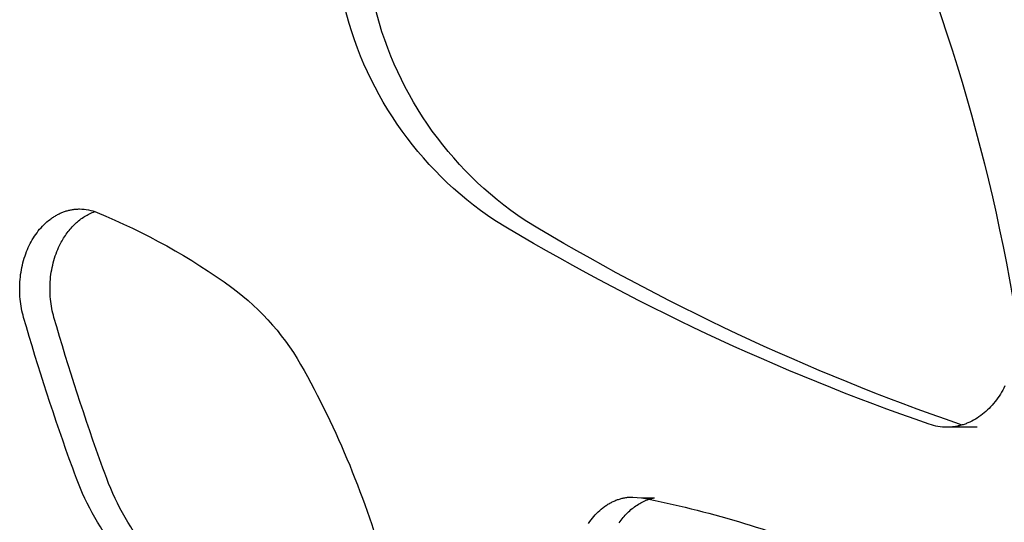
# Model space of a CAD drawing. Units: millimetres. Extents: x -7298 to 10093, y -5485 to 6098.
# Drawn here: x -724 to -681, y 471 to 493 of the extents above; entities that cross this region are included whole.
import ezdxf

# ---------------------------------------------------------------- set-up
doc = ezdxf.new("R2010")
doc.units = ezdxf.units.MM
doc.layers.add('DEFAULT', color=7, linetype='Continuous')

msp = doc.modelspace()

# ---------------------------------------------------------------- linework, layer by layer
at = {"layer": 'DEFAULT', "color": 0}
for p, q in [((-721.436, 484.351), (-721.397, 484.362)), ((-721.397, 484.362), (-721.358, 484.371)), ((-721.358, 484.371), (-721.319, 484.38)), ((-721.319, 484.38), (-721.28, 484.388)), ((-721.28, 484.388), (-721.242, 484.396)), ((-721.242, 484.396), (-721.203, 484.402)), ((-721.203, 484.402), (-721.164, 484.408)), ((-721.164, 484.408), (-721.126, 484.413)), ((-721.126, 484.413), (-721.087, 484.417)), ((-721.087, 484.417), (-721.049, 484.42)), ((-721.049, 484.42), (-721.01, 484.423)), ((-721.01, 484.423), (-720.972, 484.425)), ((-720.972, 484.425), (-720.934, 484.426)), ((-720.934, 484.426), (-720.895, 484.426)), ((-722.252, 483.92), (-722.183, 483.974)), ((-722.183, 483.974), (-722.147, 484.001)), ((-722.147, 484.001), (-722.112, 484.026)), ((-722.112, 484.026), (-722.076, 484.051)), ((-722.076, 484.051), (-722.04, 484.074)), ((-722.04, 484.074), (-722.004, 484.098)), ((-722.004, 484.098), (-721.967, 484.12)), ((-721.967, 484.12), (-721.93, 484.142)), ((-721.93, 484.142), (-721.893, 484.163)), ((-721.893, 484.163), (-721.856, 484.183)), ((-721.856, 484.183), (-721.818, 484.202)), ((-721.818, 484.202), (-721.781, 484.22)), ((-721.781, 484.22), (-721.743, 484.238)), ((-721.743, 484.238), (-721.705, 484.255)), ((-721.705, 484.255), (-721.667, 484.271)), ((-721.667, 484.271), (-721.628, 484.287)), ((-721.628, 484.287), (-721.59, 484.301)), ((-721.59, 484.301), (-721.551, 484.315)), ((-721.551, 484.315), (-721.513, 484.328)), ((-721.513, 484.328), (-721.474, 484.34)), ((-721.474, 484.34), (-721.436, 484.351)), ((-720.935, 483.915), (-720.885, 483.955)), ((-720.885, 483.955), (-720.833, 483.994)), ((-720.833, 483.994), (-720.781, 484.031)), ((-720.781, 484.031), (-720.729, 484.067)), ((-720.729, 484.067), (-720.675, 484.101)), ((-720.675, 484.101), (-720.622, 484.133)), ((-720.622, 484.133), (-720.567, 484.164)), ((-720.567, 484.164), (-720.513, 484.193)), ((-720.513, 484.193), (-720.458, 484.22)), ((-720.458, 484.22), (-720.402, 484.246)), ((-720.402, 484.246), (-720.346, 484.27)), ((-720.346, 484.27), (-720.29, 484.292)), ((-720.29, 484.292), (-720.234, 484.313)), ((-722.696, 483.467), (-722.638, 483.539)), ((-722.638, 483.539), (-722.578, 483.608)), ((-722.578, 483.608), (-722.516, 483.676)), ((-722.516, 483.676), (-722.452, 483.741)), ((-722.452, 483.741), (-722.387, 483.803)), ((-722.387, 483.803), (-722.32, 483.863)), ((-722.32, 483.863), (-722.252, 483.92)), ((-721.355, 483.49), (-721.312, 483.543)), ((-721.312, 483.543), (-721.268, 483.594)), ((-721.268, 483.594), (-721.223, 483.643)), ((-721.223, 483.643), (-721.177, 483.692)), ((-721.177, 483.692), (-721.131, 483.739)), ((-721.131, 483.739), (-721.083, 483.785)), ((-721.083, 483.785), (-721.035, 483.83)), ((-721.035, 483.83), (-720.985, 483.873)), ((-720.985, 483.873), (-720.935, 483.915)), ((-723.005, 483), (-722.958, 483.081)), ((-722.958, 483.081), (-722.91, 483.162)), ((-722.91, 483.162), (-722.86, 483.241)), ((-722.86, 483.241), (-722.807, 483.318)), ((-722.807, 483.318), (-722.753, 483.393)), ((-722.753, 483.393), (-722.696, 483.467)), ((-721.66, 483.038), (-721.626, 483.097)), ((-721.626, 483.097), (-721.591, 483.156)), ((-721.591, 483.156), (-721.554, 483.214)), ((-721.554, 483.214), (-721.516, 483.271)), ((-721.516, 483.271), (-721.477, 483.327)), ((-721.477, 483.327), (-721.438, 483.383)), ((-721.438, 483.383), (-721.397, 483.437)), ((-721.397, 483.437), (-721.355, 483.49)), ((-723.208, 482.565), (-723.171, 482.656)), ((-723.171, 482.656), (-723.132, 482.745)), ((-723.132, 482.745), (-723.091, 482.832)), ((-723.091, 482.832), (-723.049, 482.917)), ((-723.049, 482.917), (-723.005, 483)), ((-721.885, 482.565), (-721.848, 482.656)), ((-721.848, 482.656), (-721.809, 482.745)), ((-721.809, 482.745), (-721.768, 482.832)), ((-721.768, 482.832), (-721.726, 482.917)), ((-721.726, 482.917), (-721.694, 482.977)), ((-721.694, 482.977), (-721.66, 483.038)), ((-723.338, 482.182), (-723.308, 482.281)), ((-723.308, 482.281), (-723.277, 482.377)), ((-723.277, 482.377), (-723.243, 482.472)), ((-723.243, 482.472), (-723.208, 482.565)), ((-722.015, 482.182), (-721.985, 482.281)), ((-721.985, 482.281), (-721.954, 482.377)), ((-721.954, 482.377), (-721.92, 482.472)), ((-721.92, 482.472), (-721.885, 482.565)), ((-723.433, 481.776), (-723.413, 481.879)), ((-723.413, 481.879), (-723.39, 481.982)), ((-723.39, 481.982), (-723.365, 482.083)), ((-723.365, 482.083), (-723.338, 482.182)), ((-722.11, 481.776), (-722.09, 481.879)), ((-722.09, 481.879), (-722.067, 481.982)), ((-722.067, 481.982), (-722.042, 482.083)), ((-722.042, 482.083), (-722.015, 482.182)), ((-723.499, 481.246), (-723.491, 481.353)), ((-723.491, 481.353), (-723.48, 481.46)), ((-723.48, 481.46), (-723.467, 481.566)), ((-723.467, 481.566), (-723.451, 481.671)), ((-723.451, 481.671), (-723.433, 481.776)), ((-722.176, 481.246), (-722.168, 481.353)), ((-722.168, 481.353), (-722.157, 481.46)), ((-722.157, 481.46), (-722.144, 481.566)), ((-722.144, 481.566), (-722.128, 481.671)), ((-722.128, 481.671), (-722.11, 481.776)), ((-723.509, 480.925), (-723.508, 481.032)), ((-723.507, 480.818), (-723.509, 480.925)), ((-723.508, 481.032), (-723.505, 481.139)), ((-723.505, 481.139), (-723.499, 481.246)), ((-722.186, 480.925), (-722.185, 481.032)), ((-722.184, 480.818), (-722.186, 480.925)), ((-722.185, 481.032), (-722.182, 481.139)), ((-722.182, 481.139), (-722.176, 481.246)), ((-723.503, 480.711), (-723.507, 480.818)), ((-723.497, 480.605), (-723.503, 480.711)), ((-723.488, 480.499), (-723.497, 480.605)), ((-723.477, 480.395), (-723.488, 480.499)), ((-722.18, 480.711), (-722.184, 480.818)), ((-722.174, 480.605), (-722.18, 480.711)), ((-722.165, 480.499), (-722.174, 480.605)), ((-722.154, 480.395), (-722.165, 480.499)), ((-723.463, 480.291), (-723.477, 480.395)), ((-723.447, 480.188), (-723.463, 480.291)), ((-723.429, 480.087), (-723.447, 480.188)), ((-723.409, 479.987), (-723.429, 480.087)), ((-722.14, 480.291), (-722.154, 480.395)), ((-722.124, 480.188), (-722.14, 480.291)), ((-722.106, 480.087), (-722.124, 480.188)), ((-722.086, 479.987), (-722.106, 480.087)), ((-723.387, 479.888), (-723.409, 479.987)), ((-723.362, 479.791), (-723.387, 479.888)), ((-723.336, 479.695), (-723.362, 479.791)), ((-722.064, 479.888), (-722.086, 479.987)), ((-722.039, 479.791), (-722.064, 479.888)), ((-722.013, 479.695), (-722.039, 479.791)), ((-680.502, 476.704), (-680.55, 476.611)), ((-680.758, 476.265), (-680.815, 476.182)), ((-680.704, 476.349), (-680.758, 476.265)), ((-680.651, 476.434), (-680.704, 476.349)), ((-680.6, 476.522), (-680.651, 476.434)), ((-680.55, 476.611), (-680.6, 476.522)), ((-681.129, 475.798), (-681.197, 475.727)), ((-681.062, 475.87), (-681.129, 475.798)), ((-680.998, 475.945), (-681.062, 475.87)), ((-680.935, 476.022), (-680.998, 475.945)), ((-680.874, 476.101), (-680.935, 476.022)), ((-680.815, 476.182), (-680.874, 476.101)), ((-681.637, 475.358), (-681.715, 475.306)), ((-681.56, 475.413), (-681.637, 475.358)), ((-681.485, 475.47), (-681.56, 475.413)), ((-681.41, 475.531), (-681.485, 475.47)), ((-681.338, 475.594), (-681.41, 475.531)), ((-681.266, 475.659), (-681.338, 475.594)), ((-681.197, 475.727), (-681.266, 475.659)), ((-682.958, 474.905), (-682.999, 474.904)), ((-682.916, 474.907), (-682.958, 474.905)), ((-682.874, 474.91), (-682.916, 474.907)), ((-682.832, 474.913), (-682.874, 474.91)), ((-682.79, 474.917), (-682.832, 474.913)), ((-682.748, 474.922), (-682.79, 474.917)), ((-682.706, 474.928), (-682.748, 474.922)), ((-682.664, 474.935), (-682.706, 474.928)), ((-682.622, 474.942), (-682.664, 474.935)), ((-682.58, 474.95), (-682.622, 474.942)), ((-682.538, 474.959), (-682.58, 474.95)), ((-682.496, 474.969), (-682.538, 474.959)), ((-682.454, 474.979), (-682.496, 474.969)), ((-682.379, 475), (-682.484, 475.033)), ((-682.412, 474.991), (-682.454, 474.979)), ((-682.37, 475.003), (-682.412, 474.991)), ((-682.328, 475.016), (-682.37, 475.003)), ((-682.286, 475.03), (-682.328, 475.016)), ((-682.244, 475.044), (-682.286, 475.03)), ((-682.202, 475.06), (-682.244, 475.044)), ((-682.161, 475.076), (-682.202, 475.06)), ((-682.119, 475.093), (-682.161, 475.076)), ((-682.078, 475.111), (-682.119, 475.093)), ((-682.037, 475.129), (-682.078, 475.111)), ((-681.955, 475.169), (-682.037, 475.129)), ((-681.874, 475.212), (-681.955, 475.169)), ((-681.794, 475.257), (-681.874, 475.212)), ((-681.715, 475.306), (-681.794, 475.257)), ((-681.718, 474.904), (-683.041, 474.904)), ((-682.999, 474.904), (-683.041, 474.904)), ((-697.978, 471.445), (-697.942, 471.471)), ((-697.942, 471.471), (-697.905, 471.496)), ((-697.905, 471.496), (-697.868, 471.52)), ((-697.868, 471.52), (-697.831, 471.543)), ((-697.831, 471.543), (-697.794, 471.566)), ((-697.794, 471.566), (-697.756, 471.587)), ((-697.756, 471.587), (-697.718, 471.608)), ((-697.718, 471.608), (-697.68, 471.628)), ((-697.68, 471.628), (-697.641, 471.647)), ((-697.641, 471.647), (-697.603, 471.666)), ((-697.603, 471.666), (-697.564, 471.683)), ((-697.564, 471.683), (-697.525, 471.7)), ((-697.525, 471.7), (-697.487, 471.716)), ((-697.487, 471.716), (-697.447, 471.731)), ((-697.447, 471.731), (-697.408, 471.745)), ((-697.408, 471.745), (-697.369, 471.759)), ((-697.369, 471.759), (-697.33, 471.771)), ((-697.33, 471.771), (-697.29, 471.783)), ((-697.29, 471.783), (-697.251, 471.794)), ((-697.251, 471.794), (-697.211, 471.804)), ((-697.211, 471.804), (-697.172, 471.813)), ((-697.172, 471.813), (-697.132, 471.822)), ((-697.132, 471.822), (-697.093, 471.829)), ((-697.093, 471.829), (-697.053, 471.836)), ((-697.053, 471.836), (-697.014, 471.842)), ((-697.014, 471.842), (-696.975, 471.847)), ((-696.975, 471.847), (-696.935, 471.851)), ((-696.935, 471.851), (-696.896, 471.855)), ((-696.896, 471.855), (-696.857, 471.858)), ((-696.857, 471.858), (-696.818, 471.86)), ((-696.818, 471.86), (-696.779, 471.861)), ((-696.779, 471.861), (-696.74, 471.861)), ((-696.74, 471.861), (-696.366, 471.825)), ((-696.669, 471.435), (-696.615, 471.474)), ((-696.615, 471.474), (-696.559, 471.511)), ((-696.559, 471.511), (-696.503, 471.546)), ((-696.503, 471.546), (-696.447, 471.579)), ((-696.447, 471.579), (-696.39, 471.611)), ((-696.39, 471.611), (-696.332, 471.641)), ((-696.366, 471.825), (-695.793, 471.825)), ((-696.366, 471.825), (-696.04, 471.761)), ((-696.332, 471.641), (-696.274, 471.668)), ((-696.274, 471.668), (-696.216, 471.694)), ((-696.216, 471.694), (-696.157, 471.718)), ((-696.157, 471.718), (-696.099, 471.741)), ((-696.099, 471.741), (-696.04, 471.761)), ((-696.04, 471.761), (-695.793, 471.825)), ((-698.45, 471.012), (-698.387, 471.082)), ((-698.387, 471.082), (-698.323, 471.149)), ((-698.323, 471.149), (-698.257, 471.214)), ((-698.257, 471.214), (-698.19, 471.276)), ((-698.19, 471.276), (-698.121, 471.336)), ((-698.121, 471.336), (-698.05, 471.392)), ((-698.05, 471.392), (-698.014, 471.419)), ((-698.014, 471.419), (-697.978, 471.445)), ((-697.125, 471.015), (-697.078, 471.067)), ((-697.078, 471.067), (-697.03, 471.119)), ((-697.03, 471.119), (-696.981, 471.168)), ((-696.981, 471.168), (-696.931, 471.217)), ((-696.931, 471.217), (-696.881, 471.264)), ((-696.881, 471.264), (-696.829, 471.309)), ((-696.829, 471.309), (-696.777, 471.353)), ((-696.777, 471.353), (-696.723, 471.395)), ((-696.723, 471.395), (-696.669, 471.435)), ((-698.68, 470.712), (-698.625, 470.79)), ((-698.625, 470.79), (-698.569, 470.866)), ((-698.569, 470.866), (-698.51, 470.94)), ((-698.51, 470.94), (-698.45, 471.012)), ((-697.343, 470.733), (-697.301, 470.792)), ((-697.301, 470.792), (-697.259, 470.849)), ((-697.259, 470.849), (-697.215, 470.906)), ((-697.215, 470.906), (-697.171, 470.961)), ((-697.171, 470.961), (-697.125, 471.015))]:
    msp.add_line(p, q, dxfattribs=at)
at = {"layer": 'DEFAULT', "color": 0, "extrusion": (0, 0, -1)}
for centre, radius, start, end in [((760.128, 466.758), 81.143, 153.98833, 170.69481), ((694.062, 497.016), 15.724, 303.6438, 347.5486), ((692.74, 497.016), 15.724, 303.6438, 347.5486), ((720.9, 482.409), 2.018, 90.1391, 112.3737), ((731, 457.794), 28.624, 112.3126, 125.8289), ((651.016, 569.648), 100.136, 289.11474, 301.12287), ((649.693, 569.648), 100.136, 289.11474, 301.12287), ((720.815, 472.114), 11.053, 126.4759, 151.5448), ((629.171, 506.712), 97.964, 339.94763, 343.99167), ((627.848, 506.712), 97.964, 339.94763, 343.99167), ((746.325, 457.871), 40.269, 151.0223, 164.9677), ((683.037, 477.25), 2.346, 270.0873, 289.1449), ((709.416, 477.107), 12.436, 306.4392, 341.3108), ((708.093, 477.107), 12.436, 306.4392, 341.3108), ((704.986, 427.536), 45.12, 101.4356, 112.3515)]:
    msp.add_arc(centre, radius, start, end, dxfattribs=at)

doc.saveas('drawing.dxf')
